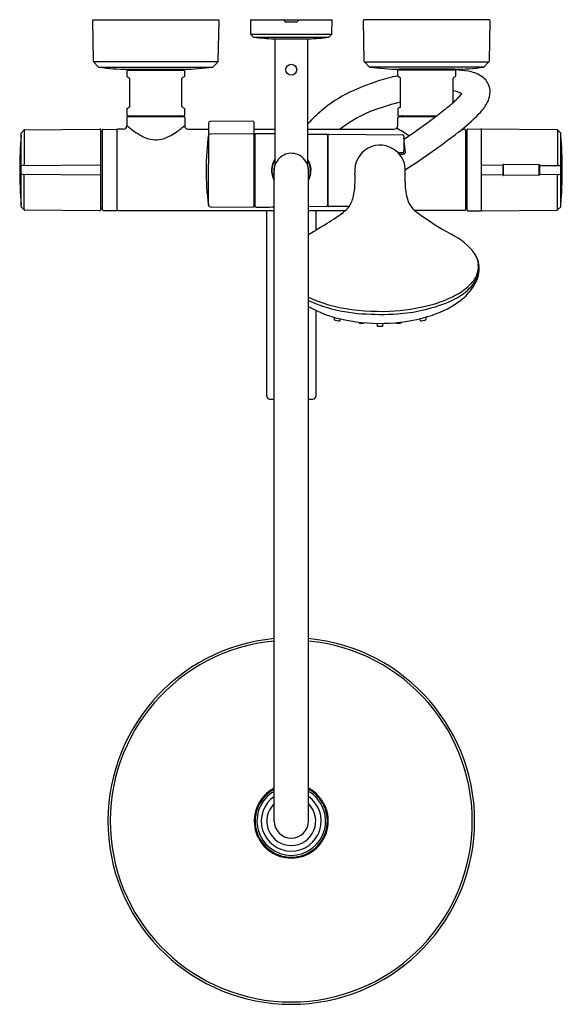
# Model space of a CAD drawing. Extents: x 3115.3 to 3127.1, y 169.4 to 190.8.
import ezdxf

# ---------------------------------------------------------------- set-up
doc = ezdxf.new("R2010")
doc.units = 0
doc.header["$LTSCALE"] = 0.64311
doc.layers.get('0').update_dxf_attribs({"color": 255, "linetype": 'CONTINUOUS'})
doc.layers.get('DEFPOINTS').update_dxf_attribs({"linetype": 'CONTINUOUS'})
doc.styles.get("Standard").update_dxf_attribs({"font": 'txt', "width": 0.8})

msp = doc.modelspace()

# ---------------------------------------------------------------- linework, layer by layer
for p, q in [((3116.906, 190.83), (3116.921, 189.938)), ((3116.915, 190.84), (3119.651, 190.84)), ((3119.646, 189.938), (3119.661, 190.83)), ((3120.345, 190.84), (3122.127, 190.84)), ((3120.345, 190.84), (3120.35, 190.539)), ((3121.081, 190.838), (3121.081, 190.84)), ((3121.12, 190.799), (3121.352, 190.799)), ((3121.391, 190.838), (3121.391, 190.84)), ((3122.122, 190.539), (3122.127, 190.84)), ((3122.827, 189.938), (3122.811, 190.83)), ((3125.557, 190.84), (3122.821, 190.84)), ((3125.567, 190.83), (3125.551, 189.938)), ((3120.356, 190.525), (3120.415, 190.466)), ((3122.116, 190.525), (3120.356, 190.525)), ((3122.057, 190.466), (3122.116, 190.525)), ((3120.421, 190.464), (3122.052, 190.464)), ((3120.86, 190.427), (3121.612, 190.427)), ((3120.882, 187.691), (3120.882, 190.427)), ((3121.59, 190.427), (3121.59, 187.691)), ((3116.927, 189.924), (3117.037, 189.814)), ((3119.64, 189.924), (3116.927, 189.924)), ((3119.53, 189.814), (3119.64, 189.924)), ((3122.943, 189.814), (3122.832, 189.924)), ((3122.832, 189.924), (3125.545, 189.924)), ((3125.545, 189.924), (3125.435, 189.814)), ((3117.043, 189.811), (3119.524, 189.811)), ((3117.673, 189.765), (3117.653, 189.745)), ((3117.653, 189.745), (3117.653, 189.614)), ((3117.653, 189.745), (3118.913, 189.745)), ((3117.673, 189.765), (3118.894, 189.765)), ((3118.913, 189.745), (3118.894, 189.765)), ((3118.913, 189.614), (3118.913, 189.745)), ((3125.43, 189.811), (3122.948, 189.811)), ((3123.559, 189.745), (3123.579, 189.765)), ((3123.559, 189.614), (3123.559, 189.745)), ((3124.819, 189.745), (3123.559, 189.745)), ((3124.799, 189.765), (3123.579, 189.765)), ((3124.799, 189.765), (3124.819, 189.745)), ((3124.819, 189.745), (3124.819, 189.614)), ((3117.659, 189.604), (3117.706, 189.577)), ((3117.712, 189.566), (3117.712, 188.949)), ((3118.854, 188.95), (3118.854, 189.566)), ((3118.861, 189.577), (3118.907, 189.604)), ((3123.611, 189.577), (3123.565, 189.604)), ((3123.618, 188.95), (3123.618, 189.566)), ((3124.76, 189.566), (3124.76, 189.036)), ((3124.813, 189.604), (3124.767, 189.577)), ((3117.653, 188.902), (3117.653, 188.763)), ((3117.659, 188.912), (3117.707, 188.94)), ((3118.907, 188.912), (3118.86, 188.94)), ((3118.913, 188.763), (3118.913, 188.902)), ((3123.559, 188.902), (3123.559, 188.763)), ((3123.611, 188.939), (3123.565, 188.912)), ((3117.653, 188.712), (3117.653, 188.535)), ((3117.665, 188.751), (3118.901, 188.751)), ((3117.673, 188.732), (3118.894, 188.732)), ((3117.752, 188.732), (3117.752, 188.74)), ((3118.815, 188.732), (3118.815, 188.74)), ((3118.913, 188.712), (3118.913, 188.535)), ((3119.433, 188.587), (3119.428, 186.802)), ((3120.398, 188.634), (3119.472, 188.626)), ((3120.417, 188.614), (3120.417, 186.772)), ((3123.559, 188.535), (3123.559, 188.712)), ((3123.571, 188.751), (3124.41, 188.751)), ((3123.579, 188.732), (3124.384, 188.732)), ((3123.647, 188.751), (3123.658, 188.751)), ((3123.658, 188.751), (3123.649, 188.751)), ((3123.657, 188.732), (3123.657, 188.74)), ((3115.346, 186.773), (3115.346, 188.367)), ((3115.349, 188.374), (3115.416, 188.441)), ((3115.416, 188.441), (3115.416, 187.695)), ((3115.43, 188.447), (3117.067, 188.461)), ((3117.079, 188.449), (3117.079, 186.691)), ((3117.11, 188.397), (3117.079, 188.397)), ((3117.122, 186.699), (3117.122, 188.442)), ((3117.134, 188.453), (3117.425, 188.456)), ((3117.437, 188.444), (3117.437, 186.696)), ((3117.575, 188.456), (3117.457, 188.456)), ((3118.992, 188.456), (3119.433, 188.456)), ((3120.397, 188.354), (3119.469, 188.347)), ((3120.417, 188.456), (3120.882, 188.456)), ((3120.449, 188.345), (3120.417, 188.345)), ((3120.449, 186.772), (3120.449, 188.345)), ((3120.882, 188.356), (3120.469, 188.359)), ((3121.59, 188.456), (3123.48, 188.456)), ((3121.59, 188.35), (3122.004, 188.346)), ((3122.057, 188.346), (3123.668, 188.332)), ((3124.96, 188.456), (3125.015, 188.456)), ((3125.035, 188.436), (3125.035, 186.702)), ((3125.035, 188.408), (3125.067, 188.408)), ((3125.067, 186.689), (3125.067, 188.452)), ((3125.079, 188.464), (3125.37, 188.461)), ((3125.382, 186.689), (3125.382, 188.451)), ((3127.027, 188.447), (3125.392, 188.461)), ((3127.108, 188.374), (3127.041, 188.441)), ((3127.041, 188.441), (3127.041, 187.695)), ((3127.11, 186.773), (3127.11, 188.367)), ((3122.024, 188.326), (3122.024, 186.791)), ((3122.037, 188.287), (3122.033, 188.287)), ((3122.037, 186.791), (3122.037, 188.326)), ((3123.687, 188.314), (3123.687, 187.999)), ((3123.723, 187.952), (3123.691, 188.277)), ((3123.562, 187.947), (3123.671, 187.946)), ((3123.593, 187.913), (3123.666, 187.913)), ((3125.863, 187.694), (3126.633, 187.687)), ((3126.628, 187.682), (3125.87, 187.688)), ((3115.356, 187.663), (3117.067, 187.678)), ((3115.356, 187.478), (3117.067, 187.463)), ((3120.862, 173.368), (3120.862, 187.558)), ((3121.61, 173.368), (3121.61, 187.558)), ((3125.392, 187.678), (3125.848, 187.674)), ((3125.853, 187.457), (3125.853, 187.684)), ((3125.858, 187.629), (3125.853, 187.629)), ((3125.858, 187.511), (3125.853, 187.511)), ((3125.858, 187.676), (3125.858, 187.464)), ((3126.64, 187.471), (3126.64, 187.67)), ((3126.643, 187.677), (3126.643, 187.464)), ((3126.647, 187.668), (3127.104, 187.664)), ((3126.647, 187.473), (3127.104, 187.477)), ((3115.416, 186.699), (3115.416, 187.446)), ((3125.392, 187.462), (3125.848, 187.466)), ((3126.633, 187.454), (3125.863, 187.447)), ((3125.87, 187.452), (3126.628, 187.459)), ((3127.041, 186.699), (3127.041, 187.446)), ((3122.037, 186.83), (3122.033, 186.83)), ((3115.416, 186.699), (3115.349, 186.766)), ((3117.067, 186.679), (3115.43, 186.694)), ((3117.079, 186.744), (3117.11, 186.744)), ((3117.457, 186.684), (3120.862, 186.684)), ((3119.467, 186.768), (3120.397, 186.759)), ((3120.417, 186.772), (3120.449, 186.772)), ((3120.705, 182.629), (3120.705, 186.684)), ((3122.004, 186.771), (3121.61, 186.767)), ((3121.61, 186.684), (3122.416, 186.684)), ((3121.768, 186.684), (3121.768, 186.255)), ((3122.5, 186.775), (3122.057, 186.771)), ((3125.016, 186.684), (3123.922, 186.684)), ((3125.035, 186.732), (3125.067, 186.732)), ((3125.079, 186.677), (3125.37, 186.679)), ((3125.392, 186.68), (3127.027, 186.694)), ((3127.041, 186.699), (3127.108, 186.766)), ((3121.768, 184.509), (3121.768, 182.629)), ((3122.169, 184.355), (3122.171, 184.312)), ((3122.299, 184.29), (3122.302, 184.321)), ((3124.043, 184.29), (3124.04, 184.321)), ((3124.174, 184.355), (3124.171, 184.312)), ((3123.103, 184.223), (3123.107, 184.176)), ((3123.235, 184.176), (3123.239, 184.224)), ((3120.764, 182.57), (3120.862, 182.57)), ((3121.61, 182.57), (3121.709, 182.57))]:
    msp.add_line(p, q)
msp.add_circle((3121.236, 189.755), 0.118)
for centre, radius, start, end in [((3116.915, 190.83), 0.00984, 90, 180), ((3119.651, 190.83), 0.00984, 359, 90), ((3121.12, 190.838), 0.0391, 179.6468, 269.8743), ((3121.352, 190.838), 0.039, 270, 0.4788), ((3122.821, 190.83), 0.00984, 90, 181), ((3125.557, 190.83), 0.00984, 360, 90), ((3120.37, 190.539), 0.0197, 181, 225), ((3122.102, 190.539), 0.0197, 315, 359), ((3120.422, 190.473), 0.00969, 225, 266.16), ((3121.233, 197.491), 7.074, 263.4093, 266.9755), ((3121.236, 197.537), 7.121, 273.0304, 276.5761), ((3122.05, 190.473), 0.00984, 276.5761, 315), ((3116.941, 189.938), 0.0197, 181, 225), ((3119.626, 189.938), 0.0197, 315, 359), ((3122.846, 189.938), 0.0197, 181, 225), ((3125.531, 189.938), 0.0197, 315, 359), ((3117.044, 189.821), 0.00984, 225, 262.0414), ((3117.704, 194.504), 4.739, 261.9734, 269.6216), ((3118.864, 194.49), 4.724, 270.3581, 278.0303), ((3119.523, 189.821), 0.00984, 278.0053, 315), ((3122.95, 189.821), 0.00984, 225, 261.9947), ((3123.608, 194.49), 4.724, 261.9697, 269.6419), ((3124.919, 183.663), 6.113, 102.8516, 106.9869), ((3124.768, 194.504), 4.739, 270.3784, 278.0266), ((3124.743, 187.585), 2.166, 80.835, 88.0963), ((3124.961, 188.934), 0.799, 59.1328, 80.835), ((3125.161, 189.27), 0.408, 20.7087, 59.1328), ((3125.428, 189.821), 0.00984, 277.9586, 315), ((3117.665, 189.614), 0.0118, 180, 239.9999), ((3117.699, 189.565), 0.0137, 4.7566, 59.9999), ((3118.866, 189.566), 0.0119, 115.8268, 180), ((3118.901, 189.614), 0.0121, 300.0317, 359.9467), ((3124.892, 184.104), 5.684, 108.0271, 113.7942), ((3123.571, 189.614), 0.0121, 180.0533, 239.9683), ((3123.606, 189.566), 0.0119, 360, 64.1732), ((3124.773, 189.565), 0.0137, 120.0001, 175.2434), ((3124.807, 189.614), 0.0118, 300.0001, 0), ((3125.158, 189.268), 0.412, 344.2415, 20.7087), ((3123.748, 186.698), 2.849, 113.7942, 128.9496), ((3122.858, 191.135), 2.833, 312.1433, 317.7288), ((3124.704, 188.792), 0.504, 60.3364, 83.6717), ((3125.289, 182.512), 6.748, 104.3388, 109.1029), ((3122.53, 191.497), 3.321, 307.9262, 312.1433), ((3124.569, 189.54), 1.066, 315.8278, 331.0317), ((3125.025, 189.287), 0.545, 331.0317, 346.1216), ((3117.665, 188.902), 0.0118, 120.0001, 180), ((3117.665, 188.763), 0.0118, 180, 270.0001), ((3117.701, 188.95), 0.0118, 300, 358.125), ((3118.866, 188.95), 0.0118, 180, 240.0093), ((3118.901, 188.763), 0.0118, 270.0001, 359.9882), ((3118.902, 188.902), 0.0118, 359.9882, 60.2519), ((3124.044, 186.332), 3.319, 128.9496, 137.6494), ((3123.939, 186.411), 2.621, 109.1029, 128.7251), ((3123.571, 188.902), 0.0122, 120.5984, 179.8804), ((3123.571, 188.763), 0.0118, 180, 270), ((3123.606, 188.95), 0.012, 296.8579, 322.4526), ((3123.606, 188.95), 0.0118, 322.4526, 0.0001), ((3114.743, 201.49), 15.99, 305.2171, 307.9262), ((3122.341, 191.705), 4.173, 307.431, 315.8278), ((3117.673, 188.712), 0.0197, 90, 180), ((3117.74, 188.74), 0.0118, 360, 90), ((3118.827, 188.74), 0.0118, 90, 180), ((3118.894, 188.712), 0.0197, 360, 90), ((3119.472, 188.587), 0.0394, 90.4488, 180.0079), ((3120.398, 188.614), 0.0197, 360, 90), ((3123.579, 188.712), 0.0197, 90.1963, 179.9837), ((3123.645, 188.739), 0.0122, 1.0722, 80.8409), ((3115.356, 188.367), 0.00984, 135.0042, 180), ((3115.354, 188.326), 0.00794, 158.0399, 175.6421), ((3115.43, 188.427), 0.0197, 90.4468, 135.0042), ((3117.066, 188.449), 0.0127, 3.7629, 86.7371), ((3117.11, 188.409), 0.0118, 270.5, 360), ((3117.134, 188.442), 0.0118, 90.5, 180), ((3117.425, 188.444), 0.0118, 0, 90.5), ((3117.457, 188.436), 0.0199, 90.0013, 179.4019), ((3117.575, 188.535), 0.0787, 270.0013, 0), ((3119.132, 190.302), 2.304, 230.08, 238.871), ((3118.344, 188.997), 0.779, 238.871, 250.4275), ((3118.128, 189.214), 1.015, 288.4328, 304.335), ((3117.341, 190.412), 2.449, 303.7057, 309.9369), ((3118.992, 188.535), 0.0787, 180, 269.9992), ((3125.312, 187.558), 5.932, 172.3853, 187.3271), ((3119.468, 188.305), 0.042, 89.6296, 148.9132), ((3120.396, 188.329), 0.0247, 30.9436, 86.8497), ((3120.469, 188.339), 0.0205, 91.2477, 169.0741), ((3122.004, 188.326), 0.0197, 360, 89.5), ((3122.057, 188.326), 0.0197, 90.0007, 180.1706), ((3123.48, 188.535), 0.0788, 270, 359.9837), ((3120.838, 183.868), 5.342, 56.3169, 59.6674), ((3123.668, 188.312), 0.0197, 7.3586, 89.8322), ((3115.831, 199.949), 14.104, 303.8855, 305.2171), ((3113.399, 203.386), 18.884, 303.1309, 307.431), ((3125.015, 188.436), 0.0199, 0.5981, 89.9987), ((3125.079, 188.452), 0.0118, 89.5, 180), ((3125.37, 188.449), 0.0118, 360, 89.5), ((3125.392, 188.451), 0.00984, 90, 180), ((3127.027, 188.427), 0.0197, 44.9958, 89.5532), ((3127.101, 188.367), 0.00984, 0, 44.9958), ((3127.103, 188.326), 0.00794, 4.3579, 21.9601), ((3125.273, 187.57), 9.956, 175.6421, 184.3579), ((3118.284, 188.83), 0.603, 250.4275, 285.818), ((3122.033, 188.297), 0.00992, 190.3859, 270), ((3123.969, 188.323), 0.282, 181.7479, 189.4253), ((3118.229, 187.57), 8.914, 355.1318, 4.8682), ((3121.236, 187.558), 0.374, 67.3839, 115.8096), ((3121.236, 187.558), 0.374, 37.2598, 67.3839), ((3123.169, 187.557), 0.55, 117.4643, 186.342), ((3123.171, 187.558), 0.551, 51.036, 117.6675), ((3123.183, 187.563), 0.539, 4.0191, 51.6122), ((3123.642, 188.064), 0.152, 278.8398, 289.9681), ((3123.671, 187.964), 0.0173, 269.9698, 346.2801), ((3123.179, 187.964), 0.509, 359.4973, 3.8992), ((3123.668, 187.995), 0.0788, 289.3651, 302.9925), ((3123.697, 187.95), 0.0255, 302.9925, 4.2153), ((3115.382, 187.695), 0.0341, 290.8914, 0), ((3121.236, 187.558), 0.431, 145.2287, 209.88), ((3121.236, 187.558), 0.422, 147.2072, 207.4596), ((3121.233, 187.558), 0.376, 158.7366, 190.191), ((3121.236, 187.558), 0.374, 115.8096, 180), ((3120.793, 187.692), 0.0891, 346.3147, 359.4678), ((3121.236, 187.558), 0.374, 0, 37.2598), ((3121.236, 187.558), 0.431, 330.12, 34.7713), ((3121.236, 187.558), 0.422, 332.5404, 32.7928), ((3121.24, 187.558), 0.376, 349.809, 21.2634), ((3121.679, 187.691), 0.0886, 180, 192.3819), ((3125.863, 187.684), 0.00986, 89.4975, 179.7706), ((3125.87, 187.676), 0.0118, 90, 179.997), ((3126.633, 187.677), 0.00986, 0.345, 89.4975), ((3127.073, 187.695), 0.0324, 179.0581, 251.194), ((3115.356, 187.653), 0.00984, 90.6799, 179.6698), ((3115.356, 187.488), 0.00984, 180.3302, 269.3201), ((3115.382, 187.446), 0.0341, 0, 69.4248), ((3117.067, 187.666), 0.0121, 10.1787, 88.2664), ((3117.067, 187.475), 0.0121, 271.7336, 349.8213), ((3120.821, 187.359), 1.807, 348.2383, 4.3604), ((3086.631, 187.77), 37.089, 359.2815, 359.739), ((3125.393, 187.665), 0.0137, 94.8954, 143.706), ((3125.848, 187.67), 0.00459, 8.9453, 88.3635), ((3125.848, 187.471), 0.00459, 271.6365, 351.0547), ((3126.628, 187.67), 0.0118, 0.5687, 89.7555), ((3126.628, 187.471), 0.0118, 271.3548, 0.8718), ((3126.648, 187.663), 0.00461, 95.5641, 166.666), ((3126.648, 187.478), 0.00524, 189.6649, 260.7331), ((3127.075, 187.446), 0.0341, 113.8801, 180), ((3127.104, 187.654), 0.00984, 50.7442, 89.5119), ((3127.104, 187.487), 0.00984, 270.6694, 309.2504), ((3124.938, 187.282), 1.22, 178.9292, 199.2236), ((3125.393, 187.476), 0.0137, 216.294, 265.1046), ((3125.863, 187.457), 0.00986, 180.5601, 270.5), ((3125.87, 187.464), 0.0118, 180, 270.0022), ((3126.633, 187.464), 0.00986, 270.5, 359.6156), ((3122.033, 186.82), 0.00996, 90.5, 171.2227), ((3122.027, 187.098), 0.573, 322.88, 349.1629), ((3124.271, 187.073), 0.522, 201.6656, 234.9816), ((3115.354, 186.814), 0.00791, 184.3579, 201.9976), ((3115.356, 186.773), 0.00984, 180, 225), ((3115.43, 186.713), 0.0197, 225, 269.5), ((3117.067, 186.691), 0.0118, 270, 0), ((3117.11, 186.732), 0.0119, 8.6081, 89.5), ((3117.134, 186.699), 0.0119, 180.4998, 269.0002), ((3529.249, 47402.094), 47217.205, 269.4999116, 269.5002652), ((3117.425, 186.696), 0.0118, 270, 0), ((3117.457, 186.705), 0.0201, 187.821, 269.311), ((3119.468, 186.807), 0.0394, 187.3291, 269.4928), ((3120.398, 186.779), 0.0199, 269.4928, 350.7495), ((3120.469, 186.778), 0.0202, 189.3602, 269.6946), ((3118.827, 380.173), 193.422, 270.48609, 270.60272), ((3122.004, 186.791), 0.0197, 270.5, 360), ((3122.057, 186.791), 0.0195, 179.4992, 270.4999), ((3121.769, 187.391), 0.958, 305.1175, 318.2222), ((3128.871, 193.5), 8.426, 234.4413, 240.4743), ((3125.015, 186.705), 0.0201, 270.689, 352.179), ((3125.079, 186.689), 0.0118, 179.9592, 270), ((3125.37, 186.691), 0.0118, 270.5186, 357.1833), ((3125.392, 186.689), 0.00984, 180, 270.5), ((3127.027, 186.713), 0.0197, 270.5, 315), ((3127.101, 186.773), 0.00984, 315, 0), ((3127.103, 186.814), 0.00791, 338.0024, 355.6421), ((3118.404, 192.175), 6.807, 301.0266, 305.1175), ((3077.648, 259.934), 85.879, 300.79111, 301.02656), ((3124.118, 184.924), 1.382, 35.4344, 64.2321), ((3124.762, 185.417), 0.572, 1.4351, 32.569), ((3124.675, 185.437), 0.644, 6.751, 21.5768), ((3124.858, 185.459), 0.458, 336.3754, 6.751), ((3124.699, 185.464), 0.635, 340.8748, 357.0527), ((3124.465, 185.453), 0.869, 344.6203, 358.5959), ((3124.663, 185.545), 0.672, 313.8472, 336.3754), ((3124.325, 185.585), 1.043, 325.5971, 339.6655), ((3124.651, 185.496), 0.691, 321.2646, 339.7038), ((3124.06, 186.141), 1.571, 292.1499, 308.2007), ((3124.157, 186.071), 1.402, 298.1784, 313.8472), ((3124.239, 185.644), 1.148, 307.1253, 325.5971), ((3124.426, 185.677), 0.981, 308.2007, 321.2646), ((3122.831, 187.403), 2.883, 244.958, 259.1526), ((3122.731, 187.082), 2.612, 244.5991, 254.2697), ((3123.318, 187.966), 3.541, 282.6328, 292.1499), ((3123.619, 187.112), 2.573, 284.7665, 297.793), ((3123.632, 186.445), 2.152, 288.603, 307.1253), ((3122.843, 186.714), 2.453, 239.8346, 259.8669), ((3123.043, 188.092), 3.669, 253.8519, 265.8221), ((3123.189, 189.273), 4.788, 259.1526, 272.2852), ((3123.214, 188.649), 4.162, 272.2852, 284.7665), ((3123.298, 188.052), 3.63, 273.9528, 282.6328), ((3122.184, 184.313), 0.0128, 182.9452, 238.3948), ((3122.22, 184.371), 0.0819, 238.3948, 258.253), ((3122.319, 184.686), 0.412, 253.6041, 262.8484), ((3122.279, 184.373), 0.0956, 263.6554, 272.4271), ((3122.282, 184.295), 0.0178, 272.4271, 343.1049), ((3123.164, 187.973), 3.75, 258.4205, 287.9376), ((3122.719, 184.254), 0.0185, 187.8857, 211.506), ((3123.173, 189.869), 5.45, 265.8221, 273.9528), ((3123.624, 184.254), 0.0185, 328.494, 352.1143), ((3124.06, 184.295), 0.0178, 196.8951, 267.5729), ((3124.064, 184.373), 0.0956, 267.5729, 276.3446), ((3124.023, 184.686), 0.412, 277.1516, 286.3959), ((3124.123, 184.371), 0.0819, 281.747, 301.6052), ((3124.159, 184.313), 0.0128, 301.6052, 357.0548), ((3122.723, 184.26), 0.0253, 216.3026, 245.1911), ((3122.763, 184.356), 0.13, 247.1706, 264.9557), ((3122.777, 184.408), 0.183, 262.1386, 280.6396), ((3122.805, 184.254), 0.0265, 280.6396, 322.1348), ((3123.119, 184.177), 0.0125, 184.3966, 257.3701), ((3123.135, 184.246), 0.0827, 257.3701, 268.9754), ((3123.17, 185.044), 0.882, 267.5962, 272.8997), ((3123.213, 184.211), 0.0475, 271.5204, 283.4498), ((3123.221, 184.179), 0.0148, 283.4498, 346.9085), ((3123.537, 184.254), 0.0265, 217.8652, 259.3604), ((3123.566, 184.408), 0.183, 259.3604, 277.8614), ((3123.579, 184.356), 0.13, 275.0443, 292.8294), ((3123.619, 184.26), 0.0253, 294.8089, 323.6974), ((3120.764, 182.629), 0.0591, 180, 270.0012), ((3121.709, 182.629), 0.0591, 269.999, 359.9817), ((3121.236, 173.368), 3.996, 95.3709, 84.6291), ((3121.236, 173.368), 3.945, 95.4403, 84.5597), ((3121.236, 173.368), 0.807, 117.6077, 62.3923), ((3121.236, 173.368), 0.787, 118.3594, 61.6406), ((3121.236, 173.368), 0.748, 120, 60), ((3121.236, 173.368), 0.654, 124.8732, 55.1268), ((3121.236, 173.368), 0.533, 134.5159, 45.4841), ((3121.236, 173.368), 0.374, 180, 0)]:
    msp.add_arc(centre, radius, start, end)

# ---------------------------------------------------------------- texts
at = {"layer": 'DEFPOINTS'}
for tag, p, s in [('MODELNUMBER', (3121.237, 190.845), 'K-32404T-7E2'), ('TRADENAME', (3121.237, 190.843), 'ATOM'), ('PRODUCT', (3121.237, 190.842), 'SHOWER COLUMN')]:
    msp.add_attdef(tag, p, s, height=0.001, dxfattribs=at)

doc.saveas('drawing.dxf')
